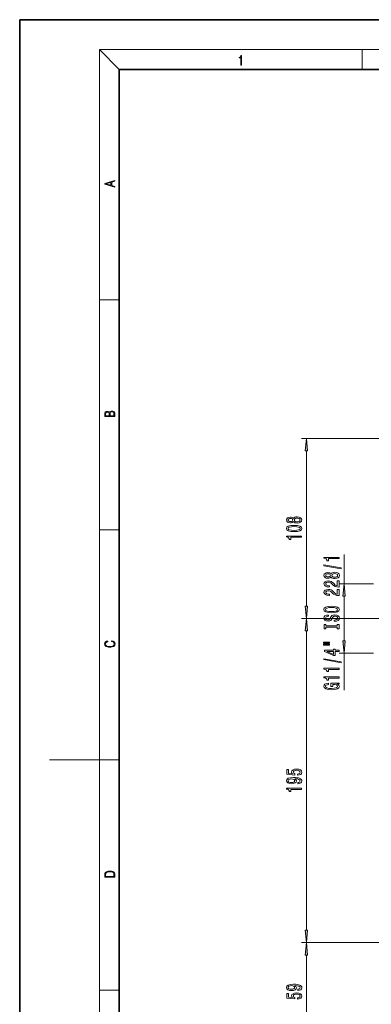
# Model space of a CAD drawing. Extents: x 0 to 420, y 0 to 297.
# Drawn here: x 0 to 71, y 99 to 297 of the extents above; entities that cross this region are included whole.
import ezdxf

# ---------------------------------------------------------------- set-up
doc = ezdxf.new("R2010")
doc.units = 0
doc.linetypes.add('DASHDOT', pattern=[18.5, 12, -3, 0.5, -3])

msp = doc.modelspace()

# ---------------------------------------------------------------- linework, layer by layer
at = {"color": 7, "lineweight": 35}
for p, q in [((210, 297), (0, 297)), ((0, 297), (0, 0)), ((410, 287), (20, 287)), ((20, 287), (20, 10))]:
    msp.add_line(p, q, dxfattribs=at)
at = {"color": 7, "lineweight": 13}
for p, q in [((20, 287), (16, 291)), ((16, 291), (414, 291)), ((16, 291), (16, 6)), ((68.75, 287), (68.75, 291)), ((16, 240.833328), (20, 240.833328)), ((296.043762, 212.997879), (56.553345, 212.997879)), ((57.553345, 179.355042), (57.553345, 210.507385)), ((16, 194.666672), (20, 194.666672)), ((65.103844, 183.831207), (65.103844, 189.728058)), ((71.001266, 183.831207), (64.103844, 183.831207)), ((65.103844, 172.388367), (65.103844, 181.340729)), ((68.606102, 176.864548), (56.553345, 176.864548)), ((68.606102, 176.864548), (56.553345, 176.864548)), ((57.553345, 114.355034), (57.553345, 174.374054)), ((71.001266, 169.897888), (64.103844, 169.897888)), ((65.103844, 162.495911), (65.103844, 169.897888)), ((16, 148.5), (6, 148.5)), ((16, 148.5), (20, 148.5)), ((78.750626, 111.864548), (56.553345, 111.864548)), ((78.750626, 111.864548), (56.553345, 111.864548)), ((57.553345, 94.68837), (57.553345, 109.374062)), ((16, 102.333336), (20, 102.333336))]:
    msp.add_line(p, q, dxfattribs=at)
at = {"color": 7, "linetype": 'DASHDOT', "lineweight": 13}
msp.add_line((68.606102, 176.864548), (93.296707, 176.864548), dxfattribs=at)
at = {"color": 7, "lineweight": 13}
for points in [[(44.407661, 287.874939), (44.545349, 287.874939), (44.545349, 289.819305), (44.424351, 289.819305), (44.393055, 289.644073), (44.324211, 289.524445), (44.209469, 289.454926), (44.055088, 289.435425), (44.046741, 289.435425), (44.046741, 289.315826), (44.067604, 289.315826), (44.272053, 289.340851), (44.407661, 289.424316)], [(19.092789, 263.42276), (19.092789, 263.566711), (18.480827, 263.737793), (18.480827, 264.413727), (19.092789, 264.582703), (19.092789, 264.726654), (17.092789, 264.157104), (17.092789, 263.99231)], [(18.316711, 263.783691), (17.287504, 264.073669), (18.316711, 264.365753)], [(19.092787, 217.408386), (19.092787, 217.823547), (19.087223, 218.092667), (19.048281, 218.255386), (18.973177, 218.353439), (18.859129, 218.428558), (18.720047, 218.474442), (18.553148, 218.491135), (18.366779, 218.470276), (18.213789, 218.411865), (18.102522, 218.320068), (18.035763, 218.199066), (17.966223, 218.292953), (17.866083, 218.363876), (17.746473, 218.405609), (17.604609, 218.422287), (17.351479, 218.374313), (17.173454, 218.240784), (17.109476, 218.094757), (17.092787, 217.904907), (17.092787, 217.408386)], [(17.256905, 217.879868), (17.273594, 218.055115), (17.329226, 218.180283), (17.440493, 218.255386), (17.615736, 218.280426), (17.796541, 218.253311), (17.905025, 218.178207), (17.960659, 218.048859), (17.974567, 217.867355), (17.974567, 217.546082), (17.256905, 217.546082)], [(18.928671, 217.546082), (18.138683, 217.546082), (18.138683, 217.961243), (18.1665, 218.128128), (18.241604, 218.251221), (18.36956, 218.324234), (18.544804, 218.349274), (18.733955, 218.324234), (18.850784, 218.251221), (18.91198, 218.128128), (18.928669, 217.950806)], [(57.771233, 210.507385), (57.553345, 212.997879), (57.335449, 210.507385)], [(54.93663, 196.320984), (55.057663, 196.188721), (55.226257, 196.097931), (55.438065, 196.040878), (55.693115, 196.02272), (56.077835, 196.064209), (56.376106, 196.183533), (56.566315, 196.378052), (56.639801, 196.642609), (56.566315, 196.904572), (56.376106, 197.099091), (56.077835, 197.218399), (55.693115, 197.262482), (55.438065, 197.241745), (55.226257, 197.187271), (55.057663, 197.093903), (54.93663, 196.964218), (54.832886, 197.067963), (54.690231, 197.140594), (54.517319, 197.184677), (54.305504, 197.200241), (53.998589, 197.158752), (53.75219, 197.049805), (53.592247, 196.873444), (53.531731, 196.642609), (53.592247, 196.40918), (53.75219, 196.232803), (53.998589, 196.121277), (54.305504, 196.082367), (54.517319, 196.095337), (54.690231, 196.139435)], [(55.087921, 194.306152), (55.766602, 194.345062), (56.250748, 194.466949), (56.544693, 194.661484), (56.639801, 194.931213), (56.544693, 195.198364), (56.250748, 195.392883), (55.766602, 195.512207), (55.087921, 195.553696), (54.413574, 195.512207), (54.145561, 195.462921), (53.925102, 195.392883), (53.631149, 195.198364), (53.531731, 194.931213), (53.631149, 194.661484), (53.92942, 194.466949), (54.413574, 194.345062)], [(54.340088, 196.328766), (54.149887, 196.349518), (54.002914, 196.411774), (53.912132, 196.51033), (53.877548, 196.642609), (53.912132, 196.772278), (54.002914, 196.87085), (54.149887, 196.93309), (54.340088, 196.956436), (54.534607, 196.93309), (54.685905, 196.87085), (54.785332, 196.772278), (54.81559, 196.642609), (54.781006, 196.51033), (54.685905, 196.411774), (54.534607, 196.349518)], [(55.684464, 196.271713), (55.45536, 196.295059), (55.282448, 196.37027), (55.170059, 196.486984), (55.131149, 196.642609), (55.170059, 196.795624), (55.282448, 196.912354), (55.45536, 196.987564), (55.684464, 197.013489), (55.930862, 196.987564), (56.116745, 196.912354), (56.237778, 196.795624), (56.276688, 196.642609), (56.237778, 196.486984), (56.116745, 196.37027), (55.930862, 196.295059)], [(55.087921, 194.555145), (54.564865, 194.575897), (54.188789, 194.640732), (53.968323, 194.757446), (53.890518, 194.931213), (53.968323, 195.102402), (54.188789, 195.219116), (54.564865, 195.283966), (55.087921, 195.304703), (55.615303, 195.283966), (55.991379, 195.219116), (56.211845, 195.102402), (56.285332, 194.931213), (56.211845, 194.757446), (55.991379, 194.640732), (55.615303, 194.575897)], [(56.553345, 193.173157), (56.553345, 193.40918), (53.531731, 193.40918), (53.531731, 193.232803), (53.795418, 193.186127), (53.972649, 193.092743), (54.076401, 192.950104), (54.110977, 192.752975), (54.417892, 192.752975), (54.417892, 193.173157)], [(64.505859, 186.83139), (64.505859, 187.010345), (61.021713, 187.638016), (61.021713, 187.456451)], [(64.103844, 188.900696), (64.103844, 189.136719), (61.08223, 189.136719), (61.08223, 188.960358), (61.345917, 188.913666), (61.523148, 188.820297), (61.6269, 188.677643), (61.661484, 188.48053), (61.968399, 188.48053), (61.968399, 188.900696)], [(62.487129, 185.203003), (62.60817, 185.070724), (62.776756, 184.97995), (62.988571, 184.922882), (63.243614, 184.904724), (63.628342, 184.946228), (63.926609, 185.065536), (64.116814, 185.260071), (64.1903, 185.524612), (64.116814, 185.786575), (63.926609, 185.98111), (63.628342, 186.100403), (63.243614, 186.144501), (62.988571, 186.123749), (62.776756, 186.069275), (62.60817, 185.975922), (62.487129, 185.846222), (62.383385, 185.949982), (62.24073, 186.022598), (62.067825, 186.066681), (61.856003, 186.082245), (61.549088, 186.040756), (61.302689, 185.931824), (61.142746, 185.755447), (61.08223, 185.524612), (61.142746, 185.291183), (61.302689, 185.114822), (61.549088, 185.003296), (61.856003, 184.964386), (62.067825, 184.977356), (62.24073, 185.021454)], [(61.890587, 185.210785), (61.700386, 185.231537), (61.553413, 185.293777), (61.462631, 185.392334), (61.428055, 185.524612), (61.462631, 185.654297), (61.553413, 185.752853), (61.700386, 185.815109), (61.890587, 185.83844), (62.085114, 185.815109), (62.236408, 185.752853), (62.335835, 185.654297), (62.366093, 185.524612), (62.331512, 185.392334), (62.236408, 185.293777), (62.085114, 185.231537)], [(63.23497, 185.153717), (63.005863, 185.177063), (62.832951, 185.252289), (62.720558, 185.368988), (62.681656, 185.524612), (62.720558, 185.677643), (62.832951, 185.794357), (63.005863, 185.869568), (63.23497, 185.895508), (63.481369, 185.869568), (63.667244, 185.794357), (63.788284, 185.677643), (63.827187, 185.524612), (63.788284, 185.368988), (63.667244, 185.252289), (63.481369, 185.177063)], [(64.103844, 183.180374), (64.103844, 184.417557), (63.732086, 184.417557), (63.732086, 183.439743), (63.528919, 183.494202), (63.360329, 183.587585), (63.053413, 183.875488), (62.923729, 184.028503), (62.737854, 184.199677), (62.521713, 184.321594), (62.26667, 184.391617), (61.977043, 184.417557), (61.61393, 184.373459), (61.328629, 184.251556), (61.147072, 184.064819), (61.08223, 183.823608), (61.155716, 183.574615), (61.358887, 183.385284), (61.68309, 183.263367), (62.111046, 183.221878), (62.17157, 183.221878), (62.17157, 183.457901), (62.136986, 183.457901), (61.843033, 183.481247), (61.6269, 183.55127), (61.488571, 183.662796), (61.441017, 183.810638), (61.484245, 183.96106), (61.592316, 184.072601), (61.760902, 184.145218), (61.972721, 184.171158), (62.17157, 184.153), (62.340157, 184.103729), (62.487129, 184.020721), (62.616814, 183.906601), (62.755142, 183.753571), (63.023151, 183.49939), (63.308456, 183.320435), (63.654274, 183.214096), (64.090874, 183.180374)], [(65.321732, 181.340729), (65.103844, 183.831207), (64.885956, 181.340729)], [(64.103844, 181.468994), (64.103844, 182.706177), (63.732086, 182.706177), (63.732086, 181.728363), (63.528919, 181.782822), (63.360329, 181.87619), (63.053413, 182.164093), (62.923729, 182.317123), (62.737854, 182.488297), (62.521713, 182.610199), (62.26667, 182.680237), (61.977043, 182.706177), (61.61393, 182.662079), (61.328629, 182.540176), (61.147072, 182.353424), (61.08223, 182.112213), (61.155716, 181.86322), (61.358887, 181.673889), (61.68309, 181.551987), (62.111046, 181.510498), (62.17157, 181.510498), (62.17157, 181.746521), (62.136986, 181.746521), (61.843033, 181.769867), (61.6269, 181.83989), (61.488571, 181.951416), (61.441017, 182.099243), (61.484245, 182.24968), (61.592316, 182.361206), (61.760902, 182.433838), (61.972721, 182.459778), (62.17157, 182.44162), (62.340157, 182.392334), (62.487129, 182.309341), (62.616814, 182.195221), (62.755142, 182.042191), (63.023151, 181.78801), (63.308456, 181.609055), (63.654274, 181.502716), (64.090874, 181.468994)], [(57.335449, 179.355042), (57.553345, 176.864548), (57.771233, 179.355042)], [(62.603844, 178.012512), (63.278198, 178.059189), (63.775314, 178.194061), (64.08223, 178.404144), (64.185974, 178.679077), (64.08223, 178.951416), (63.775314, 179.164093), (63.278198, 179.296371), (62.603844, 179.345642), (61.933815, 179.296371), (61.661484, 179.239304), (61.436699, 179.164093), (61.129776, 178.951416), (61.051971, 178.821732), (61.021713, 178.679077), (61.129776, 178.40155), (61.432373, 178.191467), (61.929493, 178.059189)], [(62.603844, 178.261505), (62.080788, 178.290024), (61.69606, 178.37561), (61.462631, 178.507904), (61.380501, 178.679077), (61.462631, 178.847656), (61.700386, 178.97995), (62.085114, 179.065521), (62.603844, 179.096649), (63.1269, 179.065521), (63.511627, 178.97995), (63.745056, 178.847656), (63.822865, 178.679077), (63.745056, 178.507904), (63.511627, 178.37561), (63.131226, 178.290024)], [(57.771233, 174.374054), (57.553345, 176.864548), (57.335449, 174.374054)], [(63.11393, 176.557892), (63.11393, 176.321869), (63.572144, 176.373749), (63.909321, 176.503418), (64.112488, 176.70314), (64.185974, 176.97287), (64.116814, 177.240021), (63.926609, 177.439728), (63.628342, 177.566833), (63.23497, 177.61351), (62.880501, 177.574615), (62.651398, 177.465668), (62.500099, 177.289307), (62.387703, 177.053284), (62.305576, 176.850983), (62.210472, 176.718704), (62.072144, 176.643478), (61.856003, 176.620148), (61.661484, 176.643478), (61.514511, 176.710922), (61.415085, 176.814667), (61.380501, 176.957306), (61.423729, 177.10257), (61.540443, 177.216675), (61.73497, 177.291901), (61.998657, 177.328217), (61.998657, 177.56424), (61.990013, 177.56424), (61.583672, 177.522736), (61.281082, 177.400833), (61.090874, 177.208893), (61.026031, 176.949539), (61.090874, 176.71611), (61.27243, 176.534546), (61.553413, 176.417831), (61.916519, 176.376343), (62.24073, 176.410049), (62.461197, 176.508606), (62.60817, 176.66423), (62.720558, 176.876923), (62.819984, 177.087006), (62.915085, 177.245209), (63.053413, 177.341187), (63.278198, 177.374893), (63.507301, 177.343781), (63.680214, 177.263367), (63.788284, 177.141464), (63.822865, 176.983246), (63.775314, 176.806885), (63.636986, 176.672012), (63.412205, 176.586426)], [(63.74073, 175.136993), (63.74073, 174.805008), (64.103844, 174.805008), (64.103844, 175.707611), (63.74073, 175.707611), (63.74073, 175.37561), (61.466957, 175.37561), (61.466957, 175.707611), (61.103844, 175.707611), (61.103844, 174.805008), (61.466957, 174.805008), (61.466957, 175.136993)], [(18.4391, 172.234772), (18.669977, 172.193054), (18.84244, 172.099167), (18.948141, 171.959396), (18.984303, 171.779984), (18.925888, 171.563004), (18.753426, 171.400284), (18.4697, 171.295975), (18.085833, 171.260513), (17.707529, 171.295975), (17.432148, 171.398193), (17.262466, 171.558838), (17.204052, 171.775803), (17.237432, 171.946884), (17.332008, 172.082489), (17.482216, 172.176361), (17.676931, 172.220169), (17.676931, 172.355774), (17.415457, 172.30571), (17.215179, 172.186798), (17.087223, 172.007385), (17.039936, 171.775803), (17.112259, 171.504593), (17.198488, 171.391937), (17.3181, 171.295975), (17.646334, 171.164536), (17.854956, 171.129074), (18.088614, 171.118637), (18.327835, 171.129074), (18.536459, 171.164536), (18.870256, 171.293884), (19.078878, 171.500427), (19.14842, 171.771637), (19.098351, 172.011551), (18.962049, 172.195145), (18.739519, 172.316147), (18.4391, 172.370377)], [(60.995773, 171.934692), (62.17157, 171.934692), (62.17157, 172.108459), (60.995773, 172.108459)], [(64.885956, 172.388367), (65.103844, 169.897888), (65.321732, 172.388367)], [(60.995773, 171.558609), (62.17157, 171.558609), (62.17157, 171.734985), (60.995773, 171.734985)], [(64.103844, 170.264801), (64.103844, 170.49823), (63.360329, 170.49823), (63.360329, 170.755005), (63.014511, 170.755005), (63.014511, 170.49823), (61.168686, 170.49823), (61.168686, 170.262207), (62.979923, 169.47374), (63.360329, 169.47374), (63.360329, 170.264801)], [(63.014511, 169.691605), (61.670128, 170.264801), (63.014511, 170.264801)], [(64.505859, 168.006149), (64.505859, 168.18512), (61.021713, 168.812775), (61.021713, 168.631226)], [(64.103844, 166.652695), (64.103844, 166.888718), (61.08223, 166.888718), (61.08223, 166.712341), (61.345917, 166.665665), (61.523148, 166.572296), (61.6269, 166.429642), (61.661484, 166.232513), (61.968399, 166.232513), (61.968399, 166.652695)], [(64.103844, 164.941315), (64.103844, 165.177338), (61.08223, 165.177338), (61.08223, 165.000961), (61.345917, 164.954285), (61.523148, 164.860901), (61.6269, 164.718262), (61.661484, 164.521133), (61.968399, 164.521133), (61.968399, 164.941315)], [(63.701828, 163.751251), (64.103844, 163.795349), (64.103844, 163.925018), (62.482807, 163.925018), (62.482807, 163.268829), (62.850243, 163.268829), (62.850243, 163.673431), (62.876179, 163.673431), (63.273872, 163.642319), (63.567825, 163.559326), (63.7537, 163.43222), (63.814217, 163.274017), (63.736408, 163.097656), (63.502979, 162.960175), (63.118256, 162.871994), (62.590874, 162.840881), (62.067825, 162.869415), (61.68309, 162.957581), (61.449661, 163.097656), (61.367531, 163.286987), (61.410759, 163.416672), (61.531799, 163.52301), (61.73497, 163.600815), (62.007301, 163.644913), (62.007301, 163.901672), (61.592316, 163.834244), (61.281082, 163.707153), (61.090874, 163.528198), (61.021713, 163.302551), (61.129776, 163.006866), (61.445343, 162.783813), (61.942463, 162.641159), (62.603844, 162.591888), (63.26955, 162.641159), (63.76667, 162.783813), (64.08223, 162.993896), (64.185974, 163.258453), (64.151398, 163.406296), (64.064941, 163.538574), (63.913643, 163.652695)], [(55.77092, 145.432709), (56.125389, 145.489761), (56.402046, 145.616852), (56.574951, 145.803589), (56.639801, 146.042206), (56.561989, 146.304169), (56.350174, 146.509064), (56.013, 146.638763), (55.580719, 146.688034), (55.178703, 146.643951), (54.863144, 146.51944), (54.659973, 146.324921), (54.586487, 146.073334), (54.638359, 145.878815), (54.781006, 145.728378), (53.972649, 145.800995), (53.972649, 146.589478), (53.618179, 146.589478), (53.618179, 145.627228), (55.208961, 145.484573), (55.208961, 145.692078), (55.005791, 145.842499), (54.932304, 146.034424), (54.979858, 146.200424), (55.118179, 146.327515), (55.330002, 146.407928), (55.602333, 146.436447), (55.874664, 146.407928), (56.086487, 146.324921), (56.22049, 146.19783), (56.268036, 146.034424), (56.237778, 145.896973), (56.138359, 145.790619), (55.982735, 145.712814), (55.77092, 145.67392)], [(55.80983, 143.742065), (56.151321, 143.780975), (56.415016, 143.892502), (56.579277, 144.068878), (56.639801, 144.302307), (56.609543, 144.455322), (56.531731, 144.592789), (56.39772, 144.709503), (56.20752, 144.80806), (55.969772, 144.88588), (55.675819, 144.942932), (55.338646, 144.976654), (54.9496, 144.989624), (54.340088, 144.945526), (53.894836, 144.818436), (53.626831, 144.616135), (53.531731, 144.338608), (53.609543, 144.084442), (53.817032, 143.892502), (54.136917, 143.768005), (54.538933, 143.726501), (54.953918, 143.768005), (55.269485, 143.889908), (55.468323, 144.071472), (55.533173, 144.302307), (55.451035, 144.546112), (55.200317, 144.730255), (55.680145, 144.688751), (56.021637, 144.605759), (56.224808, 144.478668), (56.289658, 144.304901), (56.259392, 144.170013), (56.164291, 144.071472), (56.013, 144.006622), (55.80983, 143.980682)], [(54.534607, 143.978088), (54.266602, 144.004028), (54.054779, 144.07666), (53.920776, 144.190765), (53.87323, 144.338608), (53.920776, 144.491638), (54.054779, 144.608353), (54.262276, 144.680969), (54.530289, 144.709503), (54.80262, 144.680969), (55.005791, 144.608353), (55.131149, 144.489044), (55.174377, 144.330826), (55.131149, 144.188171), (55.005791, 144.07666), (54.806946, 144.004028)], [(56.553345, 142.606476), (56.553345, 142.842499), (53.531731, 142.842499), (53.531731, 142.666138), (53.795418, 142.619446), (53.972649, 142.526077), (54.076401, 142.383423), (54.110977, 142.18631), (54.417892, 142.18631), (54.417892, 142.606476)], [(17.092787, 125.368179), (17.092787, 125.01561), (19.092787, 125.01561), (19.092787, 125.42868), (19.078878, 125.683205), (19.006556, 125.87722), (18.867474, 126.010742), (18.667196, 126.110878), (18.408503, 126.171379), (18.088614, 126.192245), (17.790979, 126.171379), (17.543413, 126.117134), (17.345917, 126.027428), (17.201271, 125.908516), (17.109476, 125.71032), (17.092787, 125.470406)], [(18.928671, 125.153297), (17.256905, 125.153297), (17.256905, 125.42868), (17.270811, 125.658165), (17.345917, 125.833412), (17.465527, 125.927292), (17.629644, 125.994049), (17.838266, 126.035774), (18.094177, 126.050377), (18.361216, 126.035774), (18.575401, 125.994049), (18.739519, 125.923119), (18.853565, 125.822983), (18.917543, 125.660255), (18.928669, 125.443283)], [(57.335449, 114.355034), (57.553345, 111.864548), (57.771233, 114.355034)], [(57.771233, 109.374062), (57.553345, 111.864548), (57.335449, 109.374062)], [(55.80983, 102.264427), (56.151321, 102.303329), (56.415016, 102.414864), (56.579277, 102.591232), (56.639801, 102.824661), (56.609543, 102.977684), (56.531731, 103.11515), (56.39772, 103.231865), (56.20752, 103.330421), (55.969772, 103.408234), (55.675819, 103.465294), (55.338646, 103.499008), (54.9496, 103.511978), (54.340088, 103.467888), (53.894836, 103.340797), (53.626831, 103.138489), (53.531731, 102.86097), (53.609543, 102.606789), (53.817032, 102.414864), (54.136917, 102.290367), (54.538933, 102.248863), (54.953918, 102.290367), (55.269485, 102.41227), (55.468323, 102.593826), (55.533173, 102.824661), (55.451035, 103.068466), (55.200317, 103.252609), (55.680145, 103.211113), (56.021637, 103.128113), (56.224808, 103.00103), (56.289658, 102.827255), (56.259392, 102.692383), (56.164291, 102.593826), (56.013, 102.528984), (55.80983, 102.503044)], [(54.534607, 102.50045), (54.266602, 102.52639), (54.054779, 102.599007), (53.920776, 102.713127), (53.87323, 102.86097), (53.920776, 103.013992), (54.054779, 103.130707), (54.262276, 103.203331), (54.530289, 103.231865), (54.80262, 103.203331), (55.005791, 103.130707), (55.131149, 103.011398), (55.174377, 102.853188), (55.131149, 102.710541), (55.005791, 102.599007), (54.806946, 102.52639)], [(55.77092, 100.532295), (56.125389, 100.589355), (56.402046, 100.716446), (56.574951, 100.903191), (56.639801, 101.141808), (56.561989, 101.403763), (56.350174, 101.608665), (56.013, 101.73835), (55.580719, 101.787628), (55.178703, 101.743538), (54.863144, 101.619041), (54.659973, 101.424515), (54.586487, 101.172928), (54.638359, 100.978401), (54.781006, 100.827972), (53.972649, 100.900597), (53.972649, 101.689064), (53.618179, 101.689064), (53.618179, 100.726822), (55.208961, 100.584167), (55.208961, 100.791664), (55.005791, 100.942093), (54.932304, 101.134026), (54.979858, 101.300018), (55.118179, 101.427109), (55.330002, 101.507515), (55.602333, 101.536041), (55.874664, 101.507515), (56.086487, 101.424515), (56.22049, 101.297424), (56.268036, 101.134026), (56.237778, 100.996559), (56.138359, 100.890221), (55.982735, 100.812408), (55.77092, 100.773506)]]:
    msp.add_lwpolyline(points, close=True, dxfattribs=at)
for points in [[(57.771233, 210.507385), (57.553345, 212.997879), (57.771233, 210.507385), (57.335449, 210.507385)], [(65.321732, 181.340729), (65.103844, 183.831207), (65.321732, 181.340729), (64.885956, 181.340729)], [(57.335449, 179.355042), (57.553345, 176.864548), (57.335449, 179.355042), (57.771233, 179.355042)], [(57.771233, 174.374054), (57.553345, 176.864548), (57.771233, 174.374054), (57.335449, 174.374054)], [(64.885956, 172.388367), (65.103844, 169.897888), (64.885956, 172.388367), (65.321732, 172.388367)], [(57.335449, 114.355034), (57.553345, 111.864548), (57.335449, 114.355034), (57.771233, 114.355034)], [(57.771233, 109.374062), (57.553345, 111.864548), (57.771233, 109.374062), (57.335449, 109.374062)]]:
    msp.add_solid(points, dxfattribs=at)

doc.saveas('drawing.dxf')
